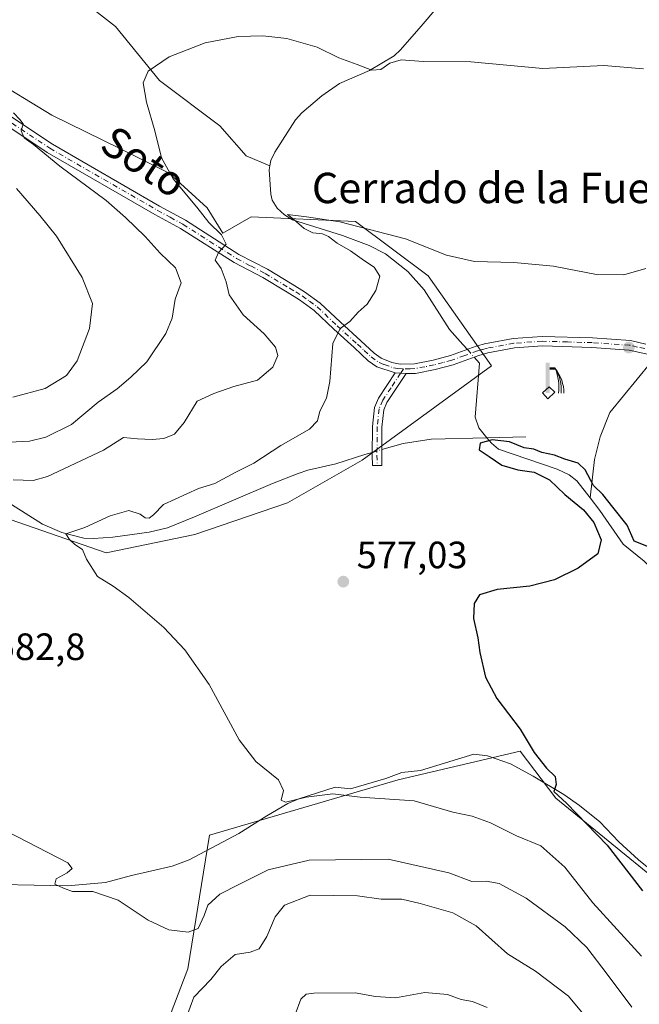
# Model space of a CAD drawing. Units: metres. Extents: x 641466 to 644923, y 4734509 to 4736893.
# Drawn here: x 642039 to 642202, y 4735480 to 4735739 of the extents above; entities that cross this region are included whole.
import ezdxf
from ezdxf.enums import TextEntityAlignment as Align

# ---------------------------------------------------------------- set-up
doc = ezdxf.new("R2010")
doc.units = ezdxf.units.M
doc.header["$MEASUREMENT"] = 0
doc.linetypes.add('DGN Style 4', pattern=[2.6384748266838614, 1.318413404963828, -0.6592067024819142, 0.001648016756204785, -0.6592067024819142])
for name, color, linetype, lineweight in [('Camino Cxs', 7, 'Continuous', 0), ('Camino eje', 30, 'DGN Style 4', 13), ('Corriente natural Cxs', 4, 'Continuous', 13), ('Corriente natural lineal', 142, 'Continuous', 13), ('Corriente natural lineal oculto', 9, 'DGN Style 4', 13), ('Cultivos herbáceos CxS', 92, 'Continuous', 0), ('Curva de nivel maestra', 30, 'Continuous', 30), ('Curva de nivel normal', 30, 'Continuous', 0), ('Edificación ligera Cxs', 1, 'Continuous', 0), ('Matorral CxS', 135, 'Continuous', 0), ('Núcleo urbano CxS', 7, 'Continuous', 0), ('Punto de cota en terreno', 7, 'Continuous', 0), ('Rótulo de punto de cota en terreno', 7, 'Continuous', 0), ('Surgencia fuente', 7, 'Continuous', 0), ('Texto cartográfico', 7, 'Continuous', 0)]:
    doc.layers.add(name, color=color, linetype=linetype, lineweight=lineweight)
doc.styles.add('Style-Arial', font='txt')

# ---------------------------------------------------------------- blocks, each defined once
blk = doc.blocks.new('*U8')
at = {"layer": 'Matorral CxS', "color": 135, "linetype": 'Continuous', "lineweight": 0}
blk.add_polyline3d([(642067.9140999997, 4735447.8377, 590.8313000000053), (642083.5691000001, 4735488.9583, 586.2416999999987), (642089.2522999998, 4735524.113100001, 581.8744000000006), (642138.9193000002, 4735538.6807, 577.7985000000045), (642171.0516999997, 4735546.238500001, 575.2890000000043), (642180.4102999996, 4735533.8825, 575.3600000000006), (642207.9397, 4735511.4077, 573.3545000000013), (642225.8995000003, 4735506.998500001, 572.1450000000041), (642244.3762999997, 4735505.785499999, 570.7388000000064), (642281.5418999996, 4735497.648499999, 569.3031999999948), (642308.9937000005, 4735478.885299999, 568)], dxfattribs=at)
blk = doc.blocks.new('*U9')
at = {"layer": 'Cultivos herbáceos CxS', "color": 92, "linetype": 'Continuous', "lineweight": 0}
for points in [[(642308.9937000005, 4735478.885299999, 568), (642281.5418999996, 4735497.648499999, 569.3031999999948), (642244.3762999997, 4735505.785499999, 570.7388000000064), (642225.8995000003, 4735506.998500001, 572.1450000000041), (642207.9397, 4735511.4077, 573.3545000000013), (642180.4102999996, 4735533.8825, 575.3600000000006), (642171.0516999997, 4735546.238500001, 575.2890000000043), (642138.9193000002, 4735538.6807, 577.7985000000045), (642089.2522999998, 4735524.113100001, 581.8744000000006), (642083.5691000001, 4735488.9583, 586.2416999999987), (642067.9140999997, 4735447.8377, 590.8313000000053)], [(642030.4644999999, 4735609.401699999, 582.632500000007), (642062.0673000002, 4735598.418500001, 579.7124999999943), (642085.3894999997, 4735603.236300001, 578.6830000000045), (642109.8054999998, 4735611.554099999, 577.8417000000045), (642129.4326999999, 4735622.821699999, 577.4882999999973), (642163.4653000003, 4735647.604499999, 577.7019), (642146.8041000003, 4735671.2623, 579.5608000000066), (642127.7094999999, 4735685.592300001, 580.962400000004), (642100.2597000003, 4735686.786499999, 583.1916000000056), (642092.7581000002, 4735682.497500001, 584.3901000000042), (642088.6763000004, 4735689.203299999, 584.3882000000012), (642078.6841000002, 4735698.3267, 585.0181000000011), (642065.6507000001, 4735704.843499999, 586.0529999999999), (642047.8384999996, 4735713.532500001, 587.1483000000007), (642031.3295, 4735723.524900001, 588.5314999999973)]]:
    blk.add_polyline3d(points, dxfattribs=at)
blk = doc.blocks.new('*U10')
at = {"layer": 'Matorral CxS', "color": 135, "linetype": 'Continuous', "lineweight": 0}
blk.add_polyline3d([(642031.3295, 4735723.524900001, 588.5314999999973), (642047.8384999996, 4735713.532500001, 587.1483000000007), (642065.6507000001, 4735704.843499999, 586.0529999999999), (642078.6841000002, 4735698.3267, 585.0181000000011), (642088.6763000004, 4735689.203299999, 584.3882000000012), (642092.7581000002, 4735682.497500001, 584.3901000000042), (642100.2597000003, 4735686.786499999, 583.1916000000056), (642127.7094999999, 4735685.592300001, 580.962400000004), (642146.8041000003, 4735671.2623, 579.5608000000066), (642163.4653000003, 4735647.604499999, 577.7019), (642129.4326999999, 4735622.821699999, 577.4882999999973), (642109.8054999998, 4735611.554099999, 577.8417000000045), (642085.3894999997, 4735603.236300001, 578.6830000000045), (642062.0673000002, 4735598.418500001, 579.7124999999943), (642030.4644999999, 4735609.401699999, 582.632500000007)], dxfattribs=at)
blk = doc.blocks.new('5SURGF')
at = {"layer": 'Corriente natural Cxs', "color": 142, "linetype": 'Continuous', "lineweight": 0, "extrusion": (0, 0, -1)}
for centre, radius, start, end in [((0.644833743095398, -0.01633039927482605), 1.070874391422745, 141.9976716712947, 179.5007827824058), ((0.6819917831420897, 0.09352136182785036), 1.038303084656652, 148.048019752393, 185.2231225301707), ((1.022981126785278, 0.1606754293441772), 1.313725565832531, 158.4605007237863, 187.3328646126753)]:
    blk.add_arc(centre, radius, start, end, dxfattribs=at)
for points in [[(0.052, 0.803), (-0.052, 0.803), (0.052, 0), (-0.052, 0)], [(-0.052, 0.6740000000000002), (-0.199, 0.6740000000000002), (-0.052, 0.611), (-0.199, 0.611)]]:
    blk.add_solid(points, dxfattribs=at)
blk = doc.blocks.new('5PATER')
at = {"layer": 'Núcleo urbano CxS', "linetype": 'Continuous', "lineweight": 0}
h = blk.add_hatch(color=51, dxfattribs=at)
edge = h.paths.add_edge_path()
edge.add_ellipse((0, 0), major_axis=(-0.1095731443231308, -0.1110710700762829), ratio=0.9994222409660322, start_angle=0, end_angle=360)

msp = doc.modelspace()

# ---------------------------------------------------------------- linework, layer by layer
at = {"layer": 'Camino Cxs', "color": 7, "linetype": 'Continuous', "lineweight": 0, "extrusion": (0.01503265364790188, -0.0008904359303339379, 0.9998866067950687), "elevation": 6014.393809778812, "flags": 128}
msp.add_lwpolyline([(642056.8785286476, 4735652.982925862), (642059.748855261, 4735652.812925794)], dxfattribs=at)
msp.add_lwpolyline([(642056.8785286476, 4735652.982925862), (642059.748855261, 4735652.812925794)], dxfattribs=at)
at = {"layer": 'Camino Cxs', "color": 7, "linetype": 'Continuous', "lineweight": 0}
for points in [[(642024.3400999998, 4735721.590100001, 591.2088999999978), (642047.9301000005, 4735705.920100001, 589.2076999999991), (642076.1601, 4735689.630100001, 587.5562000000064), (642082.9301000005, 4735685.9301, 587.3902999999991), (642097.0401, 4735676.940099999, 584.1402999999991), (642104.5201000003, 4735673.020099999, 583.3274999999994), (642110.9901000002, 4735669.1501, 582.7790999999997), (642114.3201000001, 4735667.0701, 582.0209000000032), (642118.4001000002, 4735664.130100001, 581.3945999999996), (642123.7200999996, 4735659.090100001, 580.4024999999965), (642129.0601000005, 4735654.2401, 579.3981000000058), (642132.5701000001, 4735650.9301, 578.775999999998), (642134.4901000002, 4735649.600099999, 578.5978999999934), (642137.2401000002, 4735648.5001, 578.3920000000071), (642139.4101, 4735648.030099999, 578.2986999999994), (642143.1801000005, 4735648.1501, 578.3583000000071), (642148.0900999998, 4735649.0801, 580.1193000000058), (642152.6501000002, 4735650.3101, 585.7094999999972), (642159.4301000005, 4735652.770099999, 580.5372000000061), (642161.9600999998, 4735653.470100001, 578.6851000000024), (642162.6201, 4735653.590100001, 578.2740000000049), (642169.1700999998, 4735654.8101, 578.670299999998), (642176.8201000001, 4735655.350099999, 578.9967999999935), (642190.0401, 4735654.970100001, 579.1747000000032), (642200.0201000003, 4735654.270099999, 578.9180000000051), (642204.1101000002, 4735653.350099999, 578.7780999999959)], [(642024.3400999998, 4735721.590100001, 591.2088999999978), (642047.9301000005, 4735705.920100001, 589.2076999999991), (642076.1601, 4735689.630100001, 587.5562000000064), (642082.9301000005, 4735685.9301, 587.3902999999991), (642097.0401, 4735676.940099999, 584.1402999999991), (642104.5201000003, 4735673.020099999, 583.3274999999994), (642110.9901000002, 4735669.1501, 582.7790999999997), (642114.3201000001, 4735667.0701, 582.0209000000032), (642118.4001000002, 4735664.130100001, 581.3945999999996), (642123.7200999996, 4735659.090100001, 580.4024999999965), (642129.0601000005, 4735654.2401, 579.3981000000058), (642132.5701000001, 4735650.9301, 578.775999999998), (642134.4901000002, 4735649.600099999, 578.5978999999934), (642137.2401000002, 4735648.5001, 578.3920000000071), (642139.4101, 4735648.030099999, 578.2986999999994), (642143.1801000005, 4735648.1501, 578.3583000000071), (642148.0900999998, 4735649.0801, 580.1193000000058), (642152.6501000002, 4735650.3101, 585.7094999999972), (642159.4301000005, 4735652.770099999, 580.5372000000061), (642161.9600999998, 4735653.470100001, 578.6851000000024), (642162.6201, 4735653.590100001, 578.2740000000049), (642169.1700999998, 4735654.8101, 578.670299999998), (642176.8201000001, 4735655.350099999, 578.9967999999935), (642190.0401, 4735654.970100001, 579.1747000000032), (642200.0201000003, 4735654.270099999, 578.9180000000051), (642204.1101000002, 4735653.350099999, 578.7780999999959)], [(642208.8201000001, 4735649.7501, 578.5926999999938), (642199.6601, 4735651.790100001, 578.7908000000025), (642189.9200999998, 4735652.470100001, 579.1217000000033), (642176.8701, 4735652.850099999, 579.0498999999982), (642169.4901000002, 4735652.3301, 578.6264999999985), (642162.5301000001, 4735651.030099999, 579.4440000000031), (642160.1901000004, 4735650.380100001, 580.2538000000059), (642153.4001000002, 4735647.9301, 580.107600000003), (642148.6501000002, 4735646.630100001, 578.7424000000028), (642143.4501, 4735645.6501, 578.2128999999986), (642141.0000999998, 4735645.5801, 578.1650999999983), (642138.1300999997, 4735645.7501, 578.2084000000032), (642133.3000999996, 4735647.380100001, 578.448900000003), (642130.9901000002, 4735648.9801, 578.7546000000002), (642127.3601000002, 4735652.4101, 579.3044999999984), (642122.0201000003, 4735657.2601, 580.3331000000035), (642116.8000999996, 4735662.200099999, 581.479800000001), (642112.9200999998, 4735664.9901, 582.175700000007), (642109.6901000004, 4735667.020099999, 582.6040999999968), (642103.3000999996, 4735670.840100001, 583.3628000000026), (642095.7901, 4735674.770099999, 584.4106000000029), (642081.6601, 4735683.780099999, 587.2569999999978), (642074.9401000004, 4735687.460100001, 587.7798999999941), (642046.6101000002, 4735703.790100001, 589.857799999998), (642022.9901000002, 4735719.4801, 591.9671999999991)], [(642138.1300999997, 4735645.7501, 578.2084000000032), (642133.3000999996, 4735647.380100001, 578.448900000003), (642130.9901000002, 4735648.9801, 578.7546000000002), (642127.3601000002, 4735652.4101, 579.3044999999984), (642122.0201000003, 4735657.2601, 580.3331000000035), (642116.8000999996, 4735662.200099999, 581.479800000001), (642112.9200999998, 4735664.9901, 582.175700000007), (642109.6901000004, 4735667.020099999, 582.6040999999968), (642103.3000999996, 4735670.840100001, 583.3628000000026), (642095.7901, 4735674.770099999, 584.4106000000029), (642081.6601, 4735683.780099999, 587.2569999999978), (642074.9401000004, 4735687.460100001, 587.7798999999941), (642046.6101000002, 4735703.790100001, 589.857799999998), (642022.9901000002, 4735719.4801, 591.9671999999991)], [(642336.7600999996, 4735579.5001, 575.1956000000064), (642318.6401000004, 4735588.3301, 576.3246000000072), (642309.7500999998, 4735592.950099999, 576.8343000000023), (642286.0000999998, 4735606.800100001, 577.7357000000047), (642265.7001, 4735619.270099999, 578.4949000000051), (642230.8000999996, 4735640.170100001, 578.4734999999928), (642222.4101, 4735644.710100001, 578.6441999999952), (642221.4801000003, 4735645.100099999, 578.625199999995), (642216.2901, 4735647.360099999, 578.6769000000058), (642208.8201000001, 4735649.7501, 578.5926999999938), (642199.6601, 4735651.790100001, 578.7908000000025), (642189.9200999998, 4735652.470100001, 579.1217000000033), (642176.8701, 4735652.850099999, 579.0498999999982), (642169.4901000002, 4735652.3301, 578.6264999999985), (642162.5301000001, 4735651.030099999, 579.4440000000031), (642160.1901000004, 4735650.380100001, 580.2538000000059), (642153.4001000002, 4735647.9301, 580.107600000003), (642148.6501000002, 4735646.630100001, 578.7424000000028), (642143.4501, 4735645.6501, 578.2128999999986), (642141.0000999998, 4735645.5801, 578.1650999999983)], [(642141.0000999998, 4735645.5801, 578.1650999999983), (642135.9700999996, 4735637.950099999, 578.1952000000019), (642135.1300999997, 4735636.0101, 578.4119000000064), (642134.6601, 4735631.5101, 578.7844999999943), (642134.5900999998, 4735624.100099999, 577.8521000000037), (642134.6300999997, 4735621.440099999, 577.4291999999987), (642132.1300999997, 4735621.4101, 577.2964000000065), (642132.0900999998, 4735624.100099999, 577.3674000000028), (642132.1601, 4735631.6501, 577.6113999999943), (642132.6801000005, 4735636.6501, 577.8558000000048), (642133.7600999996, 4735639.1501, 578.039300000004), (642138.1300999997, 4735645.7501, 578.2084000000032)]]:
    msp.add_polyline3d(points, dxfattribs=at)
msp.add_polyline3d([(642141.0000999998, 4735645.5801, 578.1650999999983), (642135.9700999996, 4735637.950099999, 578.1952000000019), (642135.1300999997, 4735636.0101, 578.4119000000064), (642134.6601, 4735631.5101, 578.7844999999943), (642134.5900999998, 4735624.100099999, 577.8521000000037), (642134.6300999997, 4735621.440099999, 577.4291999999987), (642132.1300999997, 4735621.4101, 577.2964000000065), (642132.0900999998, 4735624.100099999, 577.3674000000028), (642132.1601, 4735631.6501, 577.6113999999943), (642132.6801000005, 4735636.6501, 577.8558000000048), (642133.7600999996, 4735639.1501, 578.039300000004), (642138.1300999997, 4735645.7501, 578.2084000000032)], close=True, dxfattribs=at)
at = {"layer": 'Camino eje', "color": 30, "linetype": 'DGN Style 4', "lineweight": 13}
for points in [[(642023.6651, 4735720.5351, 591.601999999999), (642047.2701000003, 4735704.8551, 589.5198999999993), (642061.4351000005, 4735696.690099999, 588.6233999999968), (642075.5500999996, 4735688.545100001, 587.6674999999959), (642078.9101, 4735686.7051, 587.5788999999932), (642082.2950999998, 4735684.8551, 587.3251000000018), (642089.3501000004, 4735680.360099999, 585.8932999999961), (642096.4151, 4735675.8551, 584.2716999999975), (642100.1700999998, 4735673.890100001, 583.6818000000058), (642103.9101, 4735671.9301, 583.2820000000065), (642110.3400999998, 4735668.085100001, 582.6108999999997), (642111.9550999999, 4735667.0701, 582.3028999999951), (642113.6201, 4735666.030099999, 582.0893000000069), (642115.5601000005, 4735664.6351, 581.790399999998), (642117.6001000004, 4735663.165100001, 581.4113000000071), (642122.8701, 4735658.175100001, 580.3491999999969), (642128.2100999998, 4735653.325099999, 579.3497000000061), (642129.9650999998, 4735651.670100001, 579.0430000000051), (642131.7801000001, 4735649.9551, 578.7596999999951), (642133.8951000003, 4735648.4901, 578.5194999999949), (642135.2701000003, 4735647.940099999, 578.4149999999936), (642137.6851000005, 4735647.1251, 578.2630999999965), (642138.7701000003, 4735646.890100001, 578.235400000005), (642140.3205000004, 4735646.808499999, 578.2057000000059)], [(642206.4650999998, 4735651.550100001, 578.6619999999966), (642201.8850999996, 4735652.5701, 578.7611000000034), (642199.8400999998, 4735653.030099999, 578.820000000007), (642189.9801000003, 4735653.720100001, 579.1468000000023), (642183.4550999999, 4735653.9101, 579.119000000006), (642176.8450999996, 4735654.100099999, 579.0228999999963), (642169.3300999999, 4735653.5701, 578.5816000000051), (642162.4101, 4735652.280099999, 578.3969999999972), (642160.9801000003, 4735651.9001, 579.5436000000045), (642159.8101000005, 4735651.575099999, 580.2315999999992), (642156.4200999998, 4735650.345100001, 581.6812999999966), (642153.0251000002, 4735649.120100001, 582.7618999999977), (642150.7451, 4735648.505100001, 580.8539000000019), (642148.3701, 4735647.8551, 579.0305999999982), (642145.9151, 4735647.390100001, 578.4042000000045), (642143.3151000004, 4735646.9001, 578.224000000002), (642142.0900999998, 4735646.8651, 578.1757999999973), (642140.3205000004, 4735646.808499999, 578.2057000000059)], [(642140.3205000004, 4735646.808499999, 578.2057000000059), (642139.5651000004, 4735645.665100001, 578.1863000000012), (642137.0500999996, 4735641.850099999, 578.130799999999), (642134.8651000002, 4735638.550100001, 578.1031999999977), (642133.9051000001, 4735636.3301, 578.0969000000041), (642133.4101, 4735631.5801, 578.0748000000021), (642133.3400999998, 4735624.100099999, 577.5334000000003), (642133.3800999997, 4735621.425100001, 577.3326999999991)]]:
    msp.add_polyline3d(points, dxfattribs=at)
at = {"layer": 'Corriente natural lineal', "color": 142, "linetype": 'Continuous', "lineweight": 13, "extrusion": (0.01607560040937572, -0.01803889957203917, 0.9997080439676915), "elevation": -74525.28756233721, "flags": 128}
msp.add_lwpolyline([(3630097.244374448, 3107344.299884905), (3630097.244374448, 3107342.218147424)], dxfattribs=at)
at = {"layer": 'Corriente natural lineal', "color": 142, "linetype": 'Continuous', "lineweight": 13, "extrusion": (-0.09105326540071741, -0.002118363279677806, 0.9958437705769323), "elevation": -67929.67613837012, "flags": 128}
msp.add_lwpolyline([(-4719411.658772651, 749060.0024642844), (-4719411.658772651, 749070.3167113016)], dxfattribs=at)
at = {"layer": 'Corriente natural lineal', "color": 142, "linetype": 'Continuous', "lineweight": 13}
for points in [[(641946.3201000001, 4735880.890100001, 596.0206999999937), (641953.7611999996, 4735865.5549, 595.1493999999948), (641961.6986999996, 4735851.002800001, 594.3460999999952), (641969.9669000005, 4735837.773600001, 593.454700000002), (641980.2196000004, 4735822.890799999, 592.2050000000017), (641986.8342000004, 4735808.669399999, 591.1814000000013), (641993.1179999998, 4735801.393300001, 590.6186000000016), (642007.6700999998, 4735784.195400001, 589.2281999999977), (642022.2222999996, 4735769.3125, 587.9544000000024), (642040.4123999998, 4735755.752599999, 586.8224999999948), (642064.5557000004, 4735736.901000001, 585.6826000000001), (642076.1311999997, 4735722.6796, 584.9299000000028), (642092.0062999995, 4735710.773399999, 584.0696999999927), (642098.9516000003, 4735702.8358, 583.5154999999941), (642105.1860999997, 4735700.2415, 582.3065999999963)], [(642094.1901000004, 4735804.880100001, 591.9680999999982), (642095.4801000003, 4735801.4301, 591.8990999999951), (642098.3701, 4735797.380100001, 591.6272000000026), (642111.1801000005, 4735783.850099999, 590.4236999999994), (642115.8201000001, 4735779.3101, 589.866200000004), (642120.4200999998, 4735775.4901, 589.3163000000059), (642130.9101, 4735767.860099999, 588.3926999999967), (642135.0701000001, 4735765.170100001, 588.2859000000026), (642156.7001, 4735754.7401, 587.2379999999976), (642157.9501, 4735753.5801, 587.0825999999943), (642157.3701, 4735751.550100001, 586.8882000000012), (642144.9901000002, 4735736.950099999, 586.0901000000014), (642139.5301000001, 4735730.7401, 585.7798999999941), (642137.8400999998, 4735729.200099999, 585.7243000000017), (642131.3400999998, 4735725.340100001, 585.3512999999948), (642123.4801000003, 4735721.920100001, 584.0535999999993), (642118.8201000001, 4735718.6501, 583.8965999999928), (642113.5900999998, 4735714.1601, 583.2808999999979), (642111.8701, 4735712.3201, 583.1091000000015), (642106.5100999996, 4735703.880100001, 582.4738999999972), (642105.4101, 4735701.620100001, 582.3626999999979), (642105.1860999997, 4735700.2415, 582.3065999999963)], [(642105.1860999997, 4735700.2415, 582.3065999999963), (642105.0201000003, 4735699.220100001, 582.2670999999973), (642105.4101, 4735692.8301, 581.8313999999956), (642105.7600999996, 4735691.2501, 581.704700000002), (642107.0500999996, 4735689.110099999, 581.280700000003), (642108.9801000003, 4735687.3301, 581.1967000000004), (642111.1300999997, 4735686.040100001, 581.3516999999993), (642124.3000999996, 4735681.920100001, 580.5144), (642131.3201000001, 4735679.3101, 580.2881000000052), (642135.5701000001, 4735677.0701, 579.9354000000021), (642141.4901000002, 4735672.420100001, 579.766499999998), (642145.8000999996, 4735667.620100001, 579.3301000000065), (642152.4700999996, 4735657.1601, 577.6906000000017), (642155.9700999996, 4735653.2401, 577.763300000006), (642157.1320000002, 4735651.9363, 577.7053000000016)], [(642205.9182000002, 4735650.396400001, 578.6880999999995), (642205.3701, 4735648.5001, 578.624800000005), (642194.6201, 4735635.3301, 577.2703000000038), (642192.0401, 4735628.950099999, 576.6285000000062), (642190.5401, 4735622.970100001, 576.3077000000048), (642189.4362000005, 4735612.858300001, 575.5089000000007)], [(642160.3101000005, 4735648.370100001, 577.6539000000049), (642159.1644000001, 4735634.1436, 576.4792000000016), (642160.1555000005, 4735631.285599999, 576.0657999999967), (642162.2814999997, 4735628.6812, 575.4701999999961)], [(642134.6040000003, 4735625.573999999, 577.2678000000016), (642140.2100999998, 4735627.200099999, 576.8509999999952), (642147.6201, 4735628.340100001, 576.9006999999983), (642162.2814999997, 4735628.6812, 575.4701999999961)], [(642162.2814999997, 4735628.6812, 575.4701999999961), (642163.4435999999, 4735627.2576, 575.3565999999992), (642165.3410999998, 4735625.7009, 575.5166000000027), (642180.7944999998, 4735620.482200001, 574.8389000000025), (642183.9068999998, 4735618.918299999, 574.764599999995), (642185.9397999998, 4735617.3544, 574.8873000000021), (642189.4362000005, 4735612.858300001, 575.5089000000007)], [(642037.2100999998, 4735611.130100001, 582.5151000000042), (642045.3800999997, 4735606.0001, 581.4179000000004), (642050.4600999998, 4735603.780099999, 580.9921999999933), (642056.2401000002, 4735602.280099999, 580.3775000000023), (642058.7200999996, 4735602.1601, 580.1594000000041), (642063.8201000001, 4735602.590100001, 579.5636999999988), (642073.3701, 4735603.880100001, 579.3579999999929), (642078.2500999998, 4735605.020099999, 579.3687999999966), (642085.3601000002, 4735607.860099999, 578.9867999999988), (642105.8201000001, 4735616.6601, 578.6371000000072), (642112.6300999997, 4735619.3101, 578.3331000000035), (642115.1901000004, 4735620.1601, 578.2381000000023), (642122.5000999998, 4735621.8201, 578.0492999999988), (642130.1801000005, 4735624.290100001, 577.5611000000063), (642132.0970000002, 4735624.8464, 577.3983000000007)], [(642189.4362000005, 4735612.858300001, 575.5089000000007), (642192.0085000005, 4735609.550600001, 575.4526999999945), (642198.1050000006, 4735600.708500001, 574.6432000000059), (642203.6404999997, 4735596.249100001, 574.3543000000063), (642207.4533000002, 4735592.260299999, 573.4845000000059), (642213.6069, 4735581.253900001, 573.4363000000012), (642217.3640999999, 4735576.208500001, 573.4502000000066), (642218.6922000004, 4735572.872500001, 573.5427000000054), (642219.2921000002, 4735567.120200001, 573.2094999999972), (642219.9688999997, 4735564.457000001, 572.9198000000034), (642223.3787000002, 4735557.146299999, 572.2397999999957), (642230.1772999996, 4735544.7137, 571.4907999999997), (642230.4384000005, 4735542.9998, 571.3105999999971), (642230.1985999999, 4735541.283700001, 571.1971000000049), (642228.3609999996, 4735537.5419, 570.9581999999937), (642227.9347999999, 4735535.144900001, 571.0749000000069), (642229.4556, 4735530.828600001, 571.0549000000028), (642233, 4735525, 569.9795000000013), (642237.9957999998, 4735520.5625, 569.9271000000008), (642243.1102999998, 4735515.1544, 570.1885000000038), (642249.4252000004, 4735510.222100001, 569.9064999999973), (642253.5160999997, 4735504.744999999, 569.4425000000047)], [(642025.5900999998, 4735511.350099999, 586.2973000000056), (642051.9501, 4735510.850099999, 585.1536000000051), (642061.9101, 4735511.6601, 584.3497000000061), (642068.7500999998, 4735513.550100001, 583.8957999999984), (642079.4901000002, 4735515.970100001, 583.0192999999999), (642083.9501, 4735517.630100001, 582.4646999999968), (642097.0401, 4735524.630100001, 581.248900000006), (642104.3701, 4735529.280099999, 580.8248000000021), (642109.9101, 4735532.520099999, 580.1872000000003), (642112.7500999998, 4735533.700099999, 579.9763999999996), (642122.3201000001, 4735536.8101, 579.247000000003), (642126.3701, 4735536.3101, 578.9372000000003), (642135.6901000004, 4735539.090100001, 577.8601000000053), (642139.8601000002, 4735540.670100001, 577.6543999999994), (642144.7901, 4735541.170100001, 577.3110000000015), (642158.8400999998, 4735545.440099999, 576.4369000000006), (642162.4200999998, 4735545.030099999, 576.2620000000024), (642168.4801000003, 4735542.9101, 575.8334999999934), (642174.4200999998, 4735539.710100001, 575.562300000005), (642182.4801000003, 4735534.840100001, 574.9725000000036), (642186.5900999998, 4735532.0001, 574.8545000000013), (642192.0201000003, 4735527.620100001, 574.4416999999958), (642196.9501, 4735522.420100001, 574.077900000004), (642202.1300999997, 4735517.6501, 573.8408999999956), (642205.9700999996, 4735514.5701, 573.5176999999967)]]:
    msp.add_polyline3d(points, dxfattribs=at)
at = {"layer": 'Corriente natural lineal oculto', "color": 9, "linetype": 'DGN Style 4', "lineweight": 13, "extrusion": (0.0002714881735170305, -0.0003046389456833302, 0.9999999167446388), "elevation": -690.6206942171004, "flags": 128}
msp.add_lwpolyline([(642156.9514944719, 4735651.945655867), (642158.744994704, 4735649.933155774)], dxfattribs=at)
at = {"layer": 'Corriente natural lineal oculto', "color": 9, "linetype": 'DGN Style 4', "lineweight": 13, "extrusion": (0.04795037236416414, 0.01391651012881062, 0.9987527684747477), "elevation": 97270.52244994206, "flags": 128}
msp.add_lwpolyline([(4368976.565080957, -1934181.705130918), (4368976.565080957, -1934184.318841118)], dxfattribs=at)
at = {"layer": 'Cultivos herbáceos CxS', "color": 92, "linetype": 'Continuous', "lineweight": 0}
for points in [[(642030.4644999999, 4735609.401699999, 582.632500000007), (642062.0673000002, 4735598.418500001, 579.7124999999943), (642085.3894999997, 4735603.236300001, 578.6830000000045), (642109.8054999998, 4735611.554099999, 577.8417000000045), (642129.4326999999, 4735622.821699999, 577.4882999999973), (642163.4653000003, 4735647.604499999, 577.7019), (642146.8041000003, 4735671.2623, 579.5608000000066), (642127.7094999999, 4735685.592300001, 580.962400000004), (642100.2597000003, 4735686.786499999, 583.1916000000056), (642092.7581000002, 4735682.497500001, 584.3901000000042), (642088.6763000004, 4735689.203299999, 584.3882000000012), (642078.6841000002, 4735698.3267, 585.0181000000011), (642065.6507000001, 4735704.843499999, 586.0529999999999), (642047.8384999996, 4735713.532500001, 587.1483000000007), (642031.3295, 4735723.524900001, 588.5314999999973)], [(642067.9140999997, 4735447.8377, 590.8313000000053), (642083.5691000001, 4735488.9583, 586.2416999999987), (642089.2522999998, 4735524.113100001, 581.8744000000006), (642138.9193000002, 4735538.6807, 577.7985000000045), (642171.0516999997, 4735546.238500001, 575.2890000000043), (642180.4102999996, 4735533.8825, 575.3600000000006), (642207.9397, 4735511.4077, 573.3545000000013), (642225.8995000003, 4735506.998500001, 572.1450000000041), (642244.3762999997, 4735505.785499999, 570.7388000000064), (642281.5418999996, 4735497.648499999, 569.3031999999948), (642308.9937000005, 4735478.885299999, 568)]]:
    msp.add_polyline3d(points, dxfattribs=at)
at = {"layer": 'Curva de nivel maestra', "color": 30, "linetype": 'Continuous', "lineweight": 30, "elevation": 575, "flags": 128}
msp.add_lwpolyline([(642207.4600000001, 4735598.960100001), (642201.0099999999, 4735601.470100001), (642199.2000000002, 4735605.700099999), (642195.3899999997, 4735610.4101), (642192.75, 4735613.8101), (642190.3399999999, 4735616.170100001), (642188.1500000004, 4735620.280099999), (642186.3099999997, 4735622.030099999), (642182.7800000003, 4735623.0801), (642180.0199999996, 4735624.1601), (642176.75, 4735624.840100001), (642174.6299999999, 4735625.6601), (642172.0899999999, 4735626.0801), (642168.1799999997, 4735627.640100001), (642163.6200000001, 4735628.200099999), (642160.5099999999, 4735627.300100001), (642160.2599999999, 4735625.5601), (642162.8700000001, 4735623.770099999), (642166.2400000002, 4735621.470100001), (642170.3799999999, 4735620.280099999), (642174.7400000002, 4735619.640100001), (642178.7699999996, 4735617.610099999), (642182.7699999996, 4735613.770099999), (642187.6900000004, 4735609.7601), (642190.4400000004, 4735606.370100001), (642192.3700000001, 4735601.840100001), (642191.4299999997, 4735598.200099999), (642186.2800000003, 4735594.380100001), (642180.0700000003, 4735591.3201), (642173.5300000003, 4735589.6501), (642164.9299999997, 4735588.800100001), (642160.3200000003, 4735587.390100001), (642158.9299999997, 4735585.140100001), (642158.7400000002, 4735581.140100001), (642159.8799999999, 4735576.100099999), (642160.4199999999, 4735572.2401), (642161.8899999997, 4735565.6801), (642164.9000000004, 4735560.0801), (642171.0599999997, 4735552.0801), (642174.6699999999, 4735545.860099999), (642177.9800000006, 4735541.780099999), (642180.2300000006, 4735539.620100001), (642180.5099999999, 4735537.520099999), (642179.9199999999, 4735535.6501), (642183.2400000002, 4735532.540100001), (642193.9199999999, 4735521.520099999), (642203.1799999997, 4735509.4801)], dxfattribs=at)
at = {"layer": 'Curva de nivel normal', "color": 30, "linetype": 'Continuous', "lineweight": 0, "flags": 128}
for points, elevation in [([(642037.6299999999, 4735617.630100001), (642042.9100000003, 4735617.450099999), (642046.6399999997, 4735618.5101), (642061.3600000005, 4735625.470100001), (642066.6900000004, 4735628.8101), (642070.3600000005, 4735628.4301), (642074.1799999997, 4735628.210100001), (642077.2800000003, 4735628.530099999), (642080.0700000003, 4735629.690099999), (642082.5800000001, 4735632.7301), (642086.0099999999, 4735638.300100001), (642090.4299999997, 4735640.340100001), (642095.6500000004, 4735642.170100001), (642101.8700000001, 4735643.860099999), (642105.9699999997, 4735647.300100001), (642107.25, 4735650.340100001), (642106.6699999999, 4735652.520099999), (642103.6900000004, 4735656.0701), (642098.1600000003, 4735661.0001), (642094.5, 4735666.340100001), (642093.7000000002, 4735669.7301), (642092.3700000001, 4735673.210100001), (642090.7999999998, 4735675.4001), (642091.6600000003, 4735677.460100001), (642093.6600000003, 4735679.610099999), (642092.4100000003, 4735682.130100001), (642089.1100000005, 4735685.3301), (642085.9600000001, 4735689.340100001), (642079.75, 4735696.850099999), (642076.6799999997, 4735702.3101), (642074.9299999997, 4735709.4901), (642072.6799999997, 4735716.9801), (642071.79, 4735722.110099999), (642073.1399999997, 4735725.130100001), (642078.7100000001, 4735728.960100001), (642088.1100000005, 4735732.610099999), (642096.8499999996, 4735734.2301), (642103.3399999999, 4735734.450099999), (642109.6100000005, 4735733.7501), (642117.6100000005, 4735731.4801), (642123.2999999998, 4735728.690099999), (642128.1699999999, 4735726.9001), (642132.0199999996, 4735725.420100001), (642134.4000000004, 4735725.5701), (642136.7000000002, 4735727.2601), (642139.7400000002, 4735728.120100001), (642145.5199999996, 4735727.720100001), (642158.0199999996, 4735727.620100001), (642177.0199999996, 4735725.840100001), (642193.0099999999, 4735726.6801), (642203.4900000002, 4735725.800100001)], 585), ([(642036.6900000004, 4735627.550100001), (642041.8799999999, 4735627.8201), (642046.2000000002, 4735628.9001), (642052.9900000002, 4735632.220100001), (642059.9699999997, 4735638.090100001), (642065.0300000003, 4735641.590100001), (642068.54, 4735644.6801), (642072.7800000003, 4735648.690099999), (642077.7800000003, 4735656.130100001), (642079.4199999999, 4735660.130100001), (642080.2300000006, 4735665.130100001), (642081.79, 4735669.460100001), (642080.3300000001, 4735673.4001), (642076.3099999997, 4735677.2301), (642072.3799999999, 4735681.690099999), (642067.1500000004, 4735686.620100001), (642062.0800000001, 4735691.130100001), (642049.9000000004, 4735700.1801), (642042.9800000006, 4735705.8101), (642040.4800000006, 4735707.600099999), (642039.7300000006, 4735709.450099999), (642040.2599999999, 4735711.270099999), (642039.3799999999, 4735712.420100001), (642037.7100000001, 4735714.220100001)], 590), ([(642037.5499999998, 4735639.340100001), (642046.0300000003, 4735641.6501), (642051.6399999997, 4735645.0701), (642054.4600000001, 4735648.9301), (642057.7400000002, 4735657.470100001), (642058.5199999996, 4735664.020099999), (642055.75, 4735670.9001), (642049.0499999998, 4735681.7401), (642044.5999999996, 4735687.1801), (642038.5300000003, 4735694.2401)], 595), ([(642204.0700000003, 4735673.2301), (642198.3399999999, 4735671.530099999), (642191.1399999997, 4735671.670100001), (642179.7999999998, 4735673.860099999), (642169.3799999999, 4735674.8301), (642158.9699999997, 4735675.0801), (642151.6100000005, 4735676.720100001), (642140.8899999997, 4735681.0001), (642123.5599999997, 4735685.4801), (642114.8399999999, 4735686.8101), (642109.8300000001, 4735687.440099999), (642111.5, 4735686.110099999), (642114.1699999999, 4735683.780099999), (642116.5099999999, 4735682.610099999), (642119, 4735682.350099999), (642120.5700000003, 4735681.630100001), (642122.9000000004, 4735679.860099999), (642126.4000000004, 4735677.9001), (642130.0800000001, 4735675.2601), (642132.6500000004, 4735673.600099999), (642134.1299999999, 4735671.190099999), (642133.0499999998, 4735667.460100001), (642130.7300000006, 4735663.880100001), (642128.4100000003, 4735661.7401), (642126.2100000001, 4735659.3201), (642123.6500000004, 4735657.4101), (642121.7699999996, 4735653.470100001), (642120.9199999999, 4735643.470100001), (642120.0700000003, 4735639.140100001), (642118.2999999998, 4735635.720100001), (642117.7000000002, 4735633.120100001), (642115.5800000001, 4735630.950099999), (642108.0499999998, 4735626.700099999), (642100.9199999999, 4735622.0001), (642096.0199999996, 4735619.530099999), (642090.6900000004, 4735616.630100001), (642086.3600000005, 4735615.350099999), (642077.2000000002, 4735611.1601), (642074.5800000001, 4735608.420100001), (642073.3799999999, 4735607.530099999), (642072.3399999999, 4735607.610099999), (642071.0700000003, 4735608.620100001), (642068.0700000003, 4735609.5801), (642063.1299999999, 4735608.200099999), (642056.4800000006, 4735605.100099999), (642051.4699999997, 4735603.4001), (642052.4199999999, 4735601.940099999), (642053.8600000005, 4735600.640100001), (642055.8799999999, 4735599.3301), (642056.9000000004, 4735596.800100001), (642059.8300000001, 4735592.1601), (642063.9000000004, 4735589.670100001), (642068.0800000001, 4735586.670100001), (642077.2400000002, 4735578.800100001), (642082.79, 4735572.9001), (642089.1900000004, 4735563.790100001), (642097.0599999997, 4735549.2401), (642101.4400000004, 4735543.520099999), (642107.4699999997, 4735538.720100001), (642108.7400000002, 4735535.860099999), (642108.0999999996, 4735533.4001), (642109.2599999999, 4735532.850099999), (642114.6799999997, 4735534.120100001), (642121.75, 4735535.0001), (642128.9600000001, 4735534.1601), (642143.0899999999, 4735533.1501), (642153.3399999999, 4735530.2301), (642158.3600000005, 4735529.170100001), (642163.25, 4735527.380100001), (642170.0700000003, 4735523.9801), (642176.4500000002, 4735521.370100001), (642182.7999999998, 4735515.720100001), (642190.1699999999, 4735506.3101), (642202.9199999999, 4735492.3201)], 580), ([(642200.4100000003, 4735478.9101), (642193.9100000003, 4735487.5601), (642188.5199999996, 4735494.5801), (642182.8600000005, 4735500.0001), (642172.5599999997, 4735507.610099999), (642165.54, 4735511.470100001), (642162.0999999996, 4735512.090100001), (642158.3399999999, 4735511.9901), (642152.25, 4735514.2401), (642136.3300000001, 4735517.840100001), (642115.54, 4735517.590100001), (642104.7300000006, 4735515.0601), (642097.0099999999, 4735511.1801), (642091.9699999997, 4735508.6501), (642088.8300000001, 4735505.700099999), (642087.9199999999, 4735502.9801), (642086.3399999999, 4735499.610099999), (642083.6900000004, 4735498.6601), (642078.6200000001, 4735499.220100001), (642073.1299999999, 4735501.8201), (642065.2599999999, 4735507.050100001), (642058.5899999999, 4735509.3101), (642053.2100000001, 4735509.370100001), (642050.8600000005, 4735510.2401), (642048.5899999999, 4735511.2301), (642048.9600000001, 4735512.6501), (642051.8600000005, 4735514.200099999), (642053.1399999997, 4735515.390100001), (642052.0499999998, 4735516.880100001), (642036.0199999996, 4735525.140100001)], 585), ([(642190.6399999997, 4735473.470100001), (642183.7599999999, 4735481.7601), (642175.0199999996, 4735488.340100001), (642167.7100000001, 4735492.9101), (642159.4699999997, 4735500.300100001), (642153.2800000003, 4735503.7401), (642144.6900000004, 4735506.1501), (642139.8799999999, 4735507.340100001), (642134.4400000004, 4735507.350099999), (642128.2199999997, 4735508.1501), (642115.7800000003, 4735508.360099999), (642109.0099999999, 4735505.7601), (642106.5700000003, 4735502.710100001), (642104.4000000004, 4735497.460100001), (642102.3499999996, 4735494.2501), (642099.9500000002, 4735493.370100001), (642096, 4735492.770099999), (642092.3200000003, 4735489.640100001), (642089.6200000001, 4735486.1601), (642085.1600000003, 4735481.5101), (642083.2199999997, 4735476.300100001)], 590), ([(642162.3700000001, 4735478.8201), (642158.4699999997, 4735480.4001), (642155.4699999997, 4735480.920100001), (642151.8799999999, 4735482.220100001), (642145.9000000004, 4735482.7501), (642138.2599999999, 4735481.370100001), (642132.9500000002, 4735481.7401), (642127.6500000004, 4735482.6601), (642116.75, 4735482.590100001), (642114.7199999997, 4735482.280099999), (642113.3399999999, 4735481.030099999), (642111.8499999996, 4735476.9901)], 595)]:
    msp.add_lwpolyline(points, dxfattribs=dict(at, elevation=elevation))
at = {"layer": 'Edificación ligera Cxs', "color": 1, "linetype": 'Continuous', "lineweight": 0}
msp.add_polyline3d([(642180.1201, 4735640.670100001, 578.4361999999965), (642178.3201000001, 4735638.9301, 578.0013999999937), (642176.8901000004, 4735640.520099999, 578.3745999999956), (642178.6201, 4735642.140100001, 578.4391999999935), (642180.1201, 4735640.670100001, 578.4361999999965)], dxfattribs=at)
msp.add_3dface([(642180.1201, 4735640.670100001, 578.4391999999935), (642178.3201000001, 4735638.9301, 578.4391999999935), (642176.8901000004, 4735640.520099999, 578.4391999999935), (642178.6201, 4735642.140100001, 578.4391999999935)], dxfattribs=at)
at = {"layer": 'Matorral CxS', "color": 135, "linetype": 'Continuous', "lineweight": 0}
for points in [[(642030.4644999999, 4735609.401699999, 582.632500000007), (642062.0673000002, 4735598.418500001, 579.7124999999943), (642085.3894999997, 4735603.236300001, 578.6830000000045), (642109.8054999998, 4735611.554099999, 577.8417000000045), (642129.4326999999, 4735622.821699999, 577.4882999999973), (642163.4653000003, 4735647.604499999, 577.7019), (642146.8041000003, 4735671.2623, 579.5608000000066), (642127.7094999999, 4735685.592300001, 580.962400000004), (642100.2597000003, 4735686.786499999, 583.1916000000056), (642092.7581000002, 4735682.497500001, 584.3901000000042), (642088.6763000004, 4735689.203299999, 584.3882000000012), (642078.6841000002, 4735698.3267, 585.0181000000011), (642065.6507000001, 4735704.843499999, 586.0529999999999), (642047.8384999996, 4735713.532500001, 587.1483000000007), (642031.3295, 4735723.524900001, 588.5314999999973)], [(642067.9140999997, 4735447.8377, 590.8313000000053), (642083.5691000001, 4735488.9583, 586.2416999999987), (642089.2522999998, 4735524.113100001, 581.8744000000006), (642138.9193000002, 4735538.6807, 577.7985000000045), (642171.0516999997, 4735546.238500001, 575.2890000000043), (642180.4102999996, 4735533.8825, 575.3600000000006), (642207.9397, 4735511.4077, 573.3545000000013), (642225.8995000003, 4735506.998500001, 572.1450000000041), (642244.3762999997, 4735505.785499999, 570.7388000000064), (642281.5418999996, 4735497.648499999, 569.3031999999948), (642308.9937000005, 4735478.885299999, 568)]]:
    msp.add_polyline3d(points, dxfattribs=at)

# ---------------------------------------------------------------- block references
at = {"layer": 'Cultivos herbáceos CxS', "color": 92, "linetype": 'Continuous', "lineweight": 0}
msp.add_blockref('*U9', (0, 0), dxfattribs=at)
at = {"layer": 'Matorral CxS', "color": 135, "linetype": 'Continuous', "lineweight": 0}
for name in ['*U10', '*U8']:
    msp.add_blockref(name, (0, 0), dxfattribs=at)
at = {"layer": 'Punto de cota en terreno', "color": 7, "linetype": 'Continuous', "lineweight": 0, "xscale": 10, "yscale": 10, "zscale": 10}
for p in [(642199.6200000001, 4735652.430000001, 578.6699999999983), (642124.4800000006, 4735590.850000001, 577.029999999999)]:
    msp.add_blockref('5PATER', p, dxfattribs=at)
at = {"layer": 'Surgencia fuente', "color": 7, "linetype": 'Continuous', "lineweight": 0, "xscale": 10, "yscale": 10, "zscale": 10}
msp.add_blockref('5SURGF', (642178.2801000001, 4735640.470100001, 577.3111000000063), dxfattribs=at)

# ---------------------------------------------------------------- texts
at = {"layer": 'Rótulo de punto de cota en terreno', "color": 7, "linetype": 'Continuous', "lineweight": 0, "style": 'Style-Arial'}
for s, p in [('577,03', (642128.0077999998, 4735594.377800001)), ('582,8', (642032.7878000002, 4735570.227800001))]:
    msp.add_text(s, height=7.000000000000002, dxfattribs=at).set_placement(p)
at = {"layer": 'Texto cartográfico', "color": 7, "linetype": 'Continuous', "lineweight": 0, "style": 'Style-Arial'}
msp.add_text('Soto', height=8, rotation=326.081093836604, dxfattribs=at).set_placement((642072.0368173236, 4735701.333874253), align=Align.MIDDLE_CENTER)
msp.add_text('Cerrado de la Fuente', height=8, dxfattribs=at).set_placement((642169.1689329264, 4735694.420150001), align=Align.MIDDLE_CENTER)

doc.saveas('drawing.dxf')
